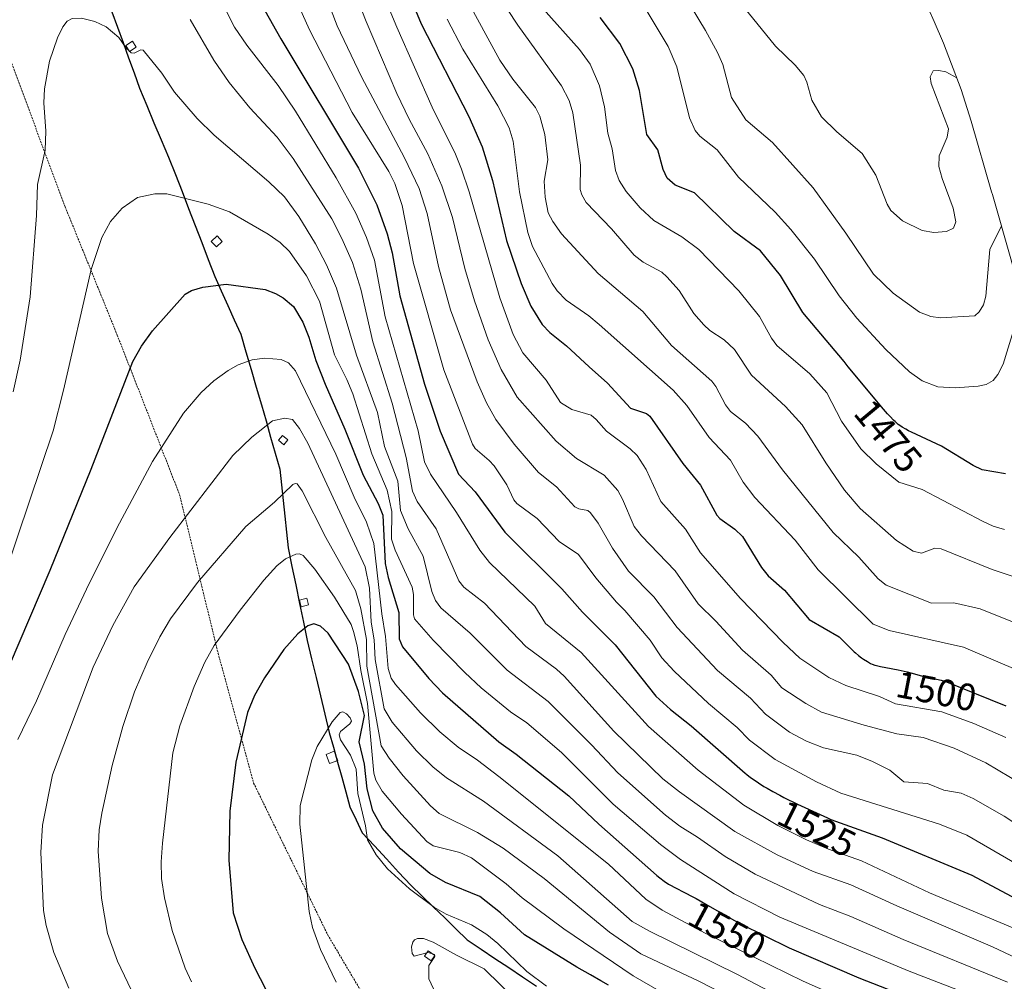
# Model space of a CAD drawing. Units: metres. Extents: x 664792 to 667220, y 4758173 to 4759647.
# Drawn here: x 665058 to 665317, y 4758727 to 4758979 of the extents above; entities that cross this region are included whole.
import ezdxf
from ezdxf.enums import TextEntityAlignment as Align

# ---------------------------------------------------------------- set-up
doc = ezdxf.new("R2010")
doc.units = ezdxf.units.M
doc.header["$MEASUREMENT"] = 0
doc.linetypes.add('TRAZOS', pattern=[0.75, 0.5, -0.25])
for name, color, linetype, lineweight in [('Alambrada', 19, 'TRAZOS', 0), ('Comunidad autónoma', 142, 'Continuous', 30), ('Curva de nivel maestra', 36, 'Continuous', 30), ('Curva de nivel normal', 36, 'Continuous', 0), ('Edificación ligera', 1, 'Continuous', 0), ('Edificación ligera Cxs', 1, 'Continuous', 0), ('Municipio', 9, 'Continuous', 13), ('Municipio CxS', 142, 'Continuous', 0), ('Nación', 19, 'Continuous', 30), ('Pastizal CxS', 92, 'Continuous', 0), ('Provincia', 19, 'Continuous', 0), ('Rótulo de curva de nivel directora', 19, 'Continuous', 0)]:
    doc.layers.add(name, color=color, linetype=linetype, lineweight=lineweight)
doc.styles.add('Arial', font='txt', dxfattribs={"height": 0.2})

# ---------------------------------------------------------------- blocks, each defined once
blk = doc.blocks.new('*U155')
at = {"layer": 'Curva de nivel normal', "color": 36, "linetype": 'Continuous', "lineweight": 0}
blk.add_polyline3d([(665150.11, 4758994.53, 1505), (665157.29, 4758977.25, 1505), (665166.62, 4758956.29, 1505), (665172.73, 4758943.92, 1505), (665174.37, 4758939.97, 1505), (665176.36, 4758933.99, 1505), (665184.41, 4758906.12, 1505), (665187.94, 4758896.49, 1505), (665190.44, 4758891.74, 1505), (665196.56, 4758884.51, 1505), (665200.38, 4758878.63, 1505), (665203.33, 4758876.78, 1505), (665208.41, 4758875.31, 1505), (665209.73, 4758874.21, 1505), (665212.45, 4758871.14, 1505), (665218.68, 4758866.47, 1505), (665220.5, 4758864.71, 1505), (665222.91, 4758861.01, 1505), (665226.75, 4758852.61, 1505), (665233.25, 4758845.34, 1505), (665237.17, 4758839.17, 1505), (665247.66, 4758827.15, 1505), (665258.9, 4758815.55, 1505), (665263.27, 4758811.46, 1505), (665270.95, 4758806.41, 1505), (665275.38, 4758804.3, 1505), (665284.25, 4758801.4, 1505), (665288.48, 4758799.45, 1505), (665300.61, 4758797.35, 1505), (665309.07, 4758794.33, 1505), (665317.43, 4758790.61, 1505)], dxfattribs=at)
blk = doc.blocks.new('*U156')
at = {"layer": 'Curva de nivel normal', "color": 36, "linetype": 'Continuous', "lineweight": 0}
blk.add_polyline3d([(665319.69, 4758898.48, 1470), (665316.78, 4758888.69, 1470), (665315.37, 4758885.99, 1470), (665314.1, 4758884.46, 1470), (665312.27, 4758883.39, 1470), (665310.18, 4758882.93, 1470), (665304.16, 4758882.48, 1470), (665299.6, 4758882.74, 1470), (665295.47, 4758884.34, 1470), (665292.09, 4758886.69, 1470), (665285.89, 4758892.56, 1470), (665278.26, 4758900.86, 1470), (665273.66, 4758906.73, 1470), (665267.1, 4758916.35, 1470), (665260.91, 4758924.12, 1470), (665256.81, 4758928.68, 1470), (665247.14, 4758937.87, 1470), (665241.56, 4758945.03, 1470), (665237.01, 4758948.68, 1470), (665235.75, 4758950.15, 1470), (665234.25, 4758953.45, 1470), (665230.96, 4758966.88, 1470), (665228.65, 4758972.2, 1470), (665220.76, 4758985.42, 1470)], dxfattribs=at)
blk = doc.blocks.new('*U158')
at = {"layer": 'Curva de nivel normal', "color": 36, "linetype": 'Continuous', "lineweight": 0}
blk.add_polyline3d([(665128.1, 4758990.49, 1520), (665134.36, 4758976.63, 1520), (665145.56, 4758954.91, 1520), (665155.26, 4758939.32, 1520), (665156.8, 4758936.22, 1520), (665158.7, 4758930.43, 1520), (665161.73, 4758915.18, 1520), (665169.65, 4758887.28, 1520), (665177.22, 4758867.69, 1520), (665177.96, 4758866.58, 1520), (665181.61, 4758863.45, 1520), (665182.88, 4758861.97, 1520), (665186.28, 4758856.99, 1520), (665188.07, 4758853.12, 1520), (665188.85, 4758852.11, 1520), (665194.25, 4758848.13, 1520), (665199.98, 4758842.13, 1520), (665205.1, 4758838.67, 1520), (665209.66, 4758832.57, 1520), (665215.09, 4758826.15, 1520), (665217.3, 4758824.02, 1520), (665223.95, 4758816.16, 1520), (665226.96, 4758811.53, 1520), (665230.26, 4758808.01, 1520), (665239.3, 4758799.54, 1520), (665246.83, 4758793.25, 1520), (665250.04, 4758789.89, 1520), (665256.81, 4758784.87, 1520), (665267.69, 4758778.93, 1520), (665274.06, 4758775.97, 1520), (665300.01, 4758767.85, 1520), (665307.19, 4758764.94, 1520), (665329.1, 4758752.23, 1520)], dxfattribs=at)
blk = doc.blocks.new('*U162')
at = {"layer": 'Curva de nivel normal', "color": 36, "linetype": 'Continuous', "lineweight": 0}
blk.add_polyline3d([(665304.53, 4758963.95, 1460), (665301.65, 4758965.56, 1460), (665299.8, 4758965.93, 1460), (665298.33, 4758965.81, 1460), (665297.56, 4758964.28, 1460), (665297.85, 4758962.52, 1460), (665302.37, 4758950.54, 1460), (665302, 4758948.36, 1460), (665299.96, 4758943.44, 1460), (665299.81, 4758940.71, 1460), (665300.68, 4758937.49, 1460), (665303.63, 4758929.73, 1460), (665304.29, 4758926.1, 1460), (665303.69, 4758924.48, 1460), (665301.88, 4758923.58, 1460), (665298.48, 4758923.34, 1460), (665295.46, 4758923.86, 1460), (665290.3, 4758926.42, 1460), (665287.22, 4758929.08, 1460), (665286.23, 4758930.82, 1460), (665283.27, 4758938.37, 1460), (665279.64, 4758944.12, 1460), (665273.01, 4758949.76, 1460), (665269.01, 4758953.76, 1460), (665266.45, 4758958.13, 1460), (665265.14, 4758962.87, 1460), (665264.32, 4758964.6, 1460), (665262.05, 4758967.27, 1460), (665256.88, 4758972.3, 1460), (665243.98, 4758988.23, 1460)], dxfattribs=at)
blk = doc.blocks.new('*U165')
at = {"layer": 'Curva de nivel normal', "color": 36, "linetype": 'Continuous', "lineweight": 0}
blk.add_polyline3d([(665229.2, 4758991.79, 1465), (665238.47, 4758976.42, 1465), (665241.65, 4758970.6, 1465), (665243.03, 4758967.44, 1465), (665245.32, 4758958.82, 1465), (665249.05, 4758952.96, 1465), (665256.09, 4758947, 1465), (665266.79, 4758935.04, 1465), (665275.37, 4758923.19, 1465), (665282.64, 4758912.41, 1465), (665287.8, 4758907.35, 1465), (665294.73, 4758902.41, 1465), (665297.74, 4758901.22, 1465), (665300.29, 4758900.95, 1465), (665309.29, 4758901.43, 1465), (665310.45, 4758902.45, 1465), (665311.62, 4758904.35, 1465), (665312.21, 4758906.62, 1465), (665313.26, 4758918.86, 1465), (665316.29, 4758925.08, 1465)], dxfattribs=at)
blk = doc.blocks.new('*U167')
at = {"layer": 'Curva de nivel normal', "color": 36, "linetype": 'Continuous', "lineweight": 0}
blk.add_polyline3d([(665140.56, 4759000.89, 1510), (665149.22, 4758978.8, 1510), (665157.33, 4758959.83, 1510), (665160.53, 4758953.14, 1510), (665165.48, 4758944, 1510), (665169.14, 4758935.58, 1510), (665171.92, 4758927.27, 1510), (665175.18, 4758913.87, 1510), (665177.72, 4758905.36, 1510), (665181.38, 4758895.15, 1510), (665184.76, 4758887.32, 1510), (665188.92, 4758880.05, 1510), (665199.21, 4758868.48, 1510), (665204.6, 4758863.91, 1510), (665211.86, 4758859.53, 1510), (665215.41, 4758855.55, 1510), (665216.68, 4758853.29, 1510), (665219.74, 4758846.06, 1510), (665221.68, 4758843.66, 1510), (665230.53, 4758834.46, 1510), (665236.54, 4758825.72, 1510), (665241.24, 4758821.16, 1510), (665248.18, 4758813.55, 1510), (665255.72, 4758807.04, 1510), (665258.56, 4758803.66, 1510), (665264.88, 4758799.54, 1510), (665268.96, 4758797.29, 1510), (665280.18, 4758793.84, 1510), (665288.81, 4758791.62, 1510), (665295.75, 4758790.61, 1510), (665303.84, 4758787.84, 1510), (665312.17, 4758783.92, 1510), (665321.93, 4758778.2, 1510)], dxfattribs=at)
blk = doc.blocks.new('*U170')
at = {"layer": 'Curva de nivel normal', "color": 36, "linetype": 'Continuous', "lineweight": 0}
blk.add_polyline3d([(665124.34, 4759022.76, 1515), (665141.62, 4758977.64, 1515), (665148.01, 4758964.21, 1515), (665159.37, 4758942.98, 1515), (665163.19, 4758934.87, 1515), (665165.31, 4758928.31, 1515), (665168.29, 4758914.43, 1515), (665171.41, 4758903.04, 1515), (665178.47, 4758884.05, 1515), (665180.88, 4758878.61, 1515), (665183.32, 4758874.21, 1515), (665188.2, 4758867.68, 1515), (665194.56, 4758860.27, 1515), (665199.31, 4758856.53, 1515), (665204.11, 4758851.24, 1515), (665205.19, 4758850.69, 1515), (665207.52, 4758850.28, 1515), (665208.27, 4758849.68, 1515), (665210.27, 4758846.95, 1515), (665214.02, 4758840.37, 1515), (665218.24, 4758834.36, 1515), (665224.91, 4758827.56, 1515), (665231.01, 4758819.57, 1515), (665241.63, 4758808.21, 1515), (665250.29, 4758800.93, 1515), (665254.26, 4758796.76, 1515), (665260.53, 4758792.03, 1515), (665265.07, 4758789.64, 1515), (665269.51, 4758787.91, 1515), (665278.25, 4758785.96, 1515), (665282.35, 4758784.28, 1515), (665286.94, 4758782.05, 1515), (665290.61, 4758778.97, 1515), (665296.87, 4758778.56, 1515), (665301.11, 4758776.77, 1515), (665305.75, 4758776, 1515), (665308.89, 4758774.61, 1515), (665317.04, 4758769.99, 1515), (665329.01, 4758762.07, 1515)], dxfattribs=at)
blk = doc.blocks.new('*U174')
at = {"layer": 'Curva de nivel maestra', "color": 36, "linetype": 'Continuous', "lineweight": 30}
blk.add_polyline3d([(665159.66, 4758987.98, 1500), (665163.69, 4758978.17, 1500), (665176.23, 4758953.83, 1500), (665179.72, 4758945.84, 1500), (665182.52, 4758937.04, 1500), (665186.13, 4758921.2, 1500), (665190.04, 4758909.96, 1500), (665192.6, 4758903.99, 1500), (665195.55, 4758899.16, 1500), (665197.58, 4758897.02, 1500), (665201.91, 4758893.58, 1500), (665207.86, 4758888.01, 1500), (665212.74, 4758883.78, 1500), (665218.72, 4758877.19, 1500), (665222.94, 4758875.76, 1500), (665223.87, 4758875.08, 1500), (665232.52, 4758862.66, 1500), (665237.16, 4758856.97, 1500), (665241.48, 4758849.05, 1500), (665242.28, 4758848.15, 1500), (665246.21, 4758845.4, 1500), (665248.24, 4758843.42, 1500), (665253.24, 4758835.28, 1500), (665254.97, 4758833.08, 1500), (665259.27, 4758829.31, 1500), (665265.77, 4758821.59, 1500), (665273.6, 4758817.06, 1500), (665277.01, 4758813.68, 1500), (665277.25, 4758813.44, 1500), (665277.58, 4758813.14, 1500), (665277.93, 4758812.83, 1500), (665278.7, 4758812.2, 1500), (665279.51, 4758811.6, 1500), (665280.05, 4758811.22, 1500), (665281.04, 4758810.56, 1500), (665281.61, 4758810.22, 1500), (665281.89, 4758810.08, 1500), (665282.32, 4758809.88, 1500), (665283.04, 4758809.63, 1500), (665283.47, 4758809.51, 1500), (665284.52, 4758809.26, 1500), (665285.88, 4758808.99, 1500), (665289.13, 4758808.36, 1500), (665291.49, 4758807.86, 1500), (665292.82, 4758807.53, 1500), (665294.95, 4758806.92, 1500), (665295.87, 4758806.67, 1500), (665296.32, 4758806.56, 1500), (665297.23, 4758806.38, 1500), (665298.52, 4758806.14, 1500), (665299.24, 4758805.99, 1500), (665300.43, 4758805.69, 1500), (665301.1, 4758805.49, 1500), (665301.4, 4758805.39, 1500), (665317.41, 4758798.93, 1500)], dxfattribs=at)
blk = doc.blocks.new('*U179')
at = {"layer": 'Curva de nivel maestra', "color": 36, "linetype": 'Continuous', "lineweight": 30}
blk.add_polyline3d([(665317.36, 4758859.89, 1475), (665311.19, 4758861, 1475), (665308.86, 4758862.12, 1475), (665300.52, 4758867.2, 1475), (665292.62, 4758870.84, 1475), (665291.89, 4758871.2, 1475), (665291.14, 4758871.61, 1475), (665290.23, 4758872.16, 1475), (665289.8, 4758872.45, 1475), (665289.18, 4758872.91, 1475), (665288.35, 4758873.62, 1475), (665287.92, 4758874.02, 1475), (665287, 4758874.96, 1475), (665286.32, 4758875.7, 1475), (665284.74, 4758877.51, 1475), (665281.32, 4758881.62, 1475), (665276.03, 4758888.07, 1475), (665274.94, 4758889.39, 1475), (665264.11, 4758902.28, 1475), (665258.2, 4758912.02, 1475), (665252.95, 4758918.52, 1475), (665246.01, 4758923.6, 1475), (665235.6, 4758933.77, 1475), (665230.52, 4758935.74, 1475), (665228.44, 4758937.58, 1475), (665227.35, 4758939.85, 1475), (665225.99, 4758945.02, 1475), (665223.07, 4758949.06, 1475), (665221.15, 4758960.66, 1475), (665219.36, 4758966.34, 1475), (665215.92, 4758973.01, 1475), (665210.76, 4758979.87, 1475)], dxfattribs=at)

msp = doc.modelspace()

# ---------------------------------------------------------------- linework, layer by layer
at = {"layer": 'Alambrada', "color": 19, "linetype": 'TRAZOS', "lineweight": 0}
msp.add_polyline3d([(665051.4201, 4758978.9901, 1537.5105), (665054.5001, 4758971.9501, 1537.7474), (665070.1001, 4758930.1101, 1542.1698), (665083.8101, 4758896.3801, 1548.0466), (665100.2101, 4758854.4101, 1558.2506), (665110.3201, 4758812.7901, 1570.4738), (665119.6701, 4758778.6601, 1576.4734), (665139.1401, 4758738.7801, 1580.6773), (665151.2301, 4758718.3301, 1581.003), (665170.9601, 4758699.8801, 1582.4184), (665193.0701, 4758679.6001, 1582.3684), (665209.3201, 4758672.5201, 1582.6266), (665247.0001, 4758656.9001, 1579.9274), (665302.3401, 4758652.0701, 1575.095), (665345.9901, 4758634.6701, 1569.245), (665388.1201, 4758622.5101, 1564.8493), (665419.7601, 4758613.4001, 1561.9807), (665447.4501, 4758605.7401, 1559.8182), (665492.4601, 4758589.9401, 1557.1487)], dxfattribs=at)
at = {"layer": 'Comunidad autónoma', "color": 142, "linetype": 'Continuous', "lineweight": 30}
msp.add_polyline3d([(665082.4233, 4758981.29, 1539.2216), (665083.8767, 4758977.28, 1539.5265), (665085.33, 4758973.27, 1539.7172), (665086.7833, 4758969.26, 1540.1184), (665088.2367, 4758965.25, 1540.6768), (665089.69, 4758961.24, 1541.1998), (665091.58, 4758956.712, 1541.6937), (665093.47, 4758952.184, 1542.1105), (665095.36, 4758947.656, 1542.5448), (665097.25, 4758943.128, 1542.9922), (665099.14, 4758938.6, 1543.5706), (665100.8583, 4758934.1317, 1544.4871), (665102.5767, 4758929.6633, 1545.3579), (665104.295, 4758925.195, 1546.2285), (665106.0133, 4758920.7267, 1547.0171), (665107.7317, 4758916.2583, 1547.919), (665109.45, 4758911.79, 1549.102), (665111.1625, 4758907.99, 1550.2947), (665112.875, 4758904.19, 1551.2133), (665114.5875, 4758900.39, 1552.186), (665116.3, 4758896.59, 1553.0363), (665117.6525, 4758891.9525, 1554.0842), (665119.005, 4758887.315, 1555.4476), (665120.3575, 4758882.6775, 1556.6528), (665121.71, 4758878.04, 1558.0352), (665122.925, 4758873.815, 1559.3127), (665124.14, 4758869.59, 1560.7398), (665125.355, 4758865.365, 1562.0398), (665126.57, 4758861.14, 1563.4152), (665127, 4758857.008, 1564.4147), (665127.43, 4758852.876, 1565.1161), (665127.86, 4758848.744, 1566.2446), (665128.29, 4758844.612, 1567.6781), (665128.72, 4758840.48, 1569.0222), (665129.73, 4758835.6, 1570.6884), (665130.74, 4758830.72, 1572.0628), (665131.75, 4758825.84, 1573.1601), (665132.76, 4758820.96, 1574.2589), (665133.77, 4758816.08, 1575.5002), (665134.93, 4758811.254, 1576.7397), (665136.09, 4758806.428, 1577.7371), (665137.25, 4758801.602, 1578.6095), (665138.41, 4758796.776, 1579.4481), (665139.57, 4758791.95, 1579.9854), (665140.656, 4758788.038, 1580.334), (665141.742, 4758784.126, 1580.8528), (665142.828, 4758780.214, 1580.863), (665143.914, 4758776.302, 1580.8816), (665145, 4758772.39, 1581.0962), (665146.61, 4758769, 1581.8353), (665148.22, 4758765.61, 1580.2948), (665151.415, 4758762.1625, 1578.1475), (665154.61, 4758758.715, 1577.8436), (665157.805, 4758755.2675, 1578.1564), (665161, 4758751.82, 1578.8748), (665163.968, 4758748.946, 1579.1376), (665166.936, 4758746.072, 1579.432), (665169.904, 4758743.198, 1580.158), (665172.872, 4758740.324, 1581.2283), (665175.84, 4758737.45, 1582.1003), (665179.4767, 4758735.0183, 1582.1824), (665183.1133, 4758732.5867, 1581.8801), (665186.75, 4758730.155, 1581.2642), (665190.3867, 4758727.7233, 1580.7345), (665194.0233, 4758725.2917, 1580.4567)], dxfattribs=at)
at = {"layer": 'Curva de nivel maestra', "color": 36, "linetype": 'Continuous', "lineweight": 30}
for points in [[(665122.66, 4758981.67, 1525), (665126.83, 4758974.21, 1525), (665147.26, 4758940.28, 1525), (665152.06, 4758930.64, 1525), (665154.82, 4758923.02, 1525), (665156.09, 4758918, 1525), (665158.14, 4758906.66, 1525), (665164.6, 4758883.51, 1525), (665168.74, 4758871.1, 1525), (665173.57, 4758859.81, 1525), (665177.93, 4758855.21, 1525), (665185.75, 4758844.59, 1525), (665200.74, 4758829.68, 1525), (665206.16, 4758823.54, 1525), (665214.76, 4758814.95, 1525), (665225.44, 4758801.52, 1525), (665229.26, 4758797.95, 1525), (665234.75, 4758793.67, 1525), (665248.95, 4758781.26, 1525), (665249.38, 4758780.9, 1525), (665250.35, 4758780.14, 1525), (665251.01, 4758779.65, 1525), (665252.38, 4758778.71, 1525), (665253.84, 4758777.77, 1525), (665254.68, 4758777.27, 1525), (665256.16, 4758776.44, 1525), (665258.02, 4758775.46, 1525), (665259.12, 4758774.89, 1525), (665262.65, 4758773.14, 1525), (665264.62, 4758772.19, 1525), (665267.65, 4758770.78, 1525), (665270.58, 4758769.47, 1525), (665271.43, 4758769.11, 1525), (665284.97, 4758764.29, 1525), (665308.47, 4758754.45, 1525), (665324.11, 4758746.1, 1525)], [(665055.52, 4758809.56, 1550), (665066.16, 4758834.56, 1550), (665076.94, 4758861.16, 1550), (665087.87, 4758889.39, 1550), (665090.22, 4758893.44, 1550), (665093.08, 4758897.5, 1550), (665101.69, 4758907.15, 1550), (665103.31, 4758908.07, 1550), (665106.32, 4758908.93, 1550), (665112.49, 4758909.79, 1550), (665122.73, 4758908.32, 1550), (665125.4, 4758907.34, 1550), (665127.42, 4758906.19, 1550), (665130.11, 4758903.86, 1550), (665132.63, 4758899.77, 1550), (665134.2, 4758895.79, 1550), (665136.03, 4758889.68, 1550), (665138.52, 4758883.47, 1550), (665143.69, 4758871.67, 1550), (665148.43, 4758859.59, 1550), (665152.44, 4758852.11, 1550), (665153.62, 4758849.01, 1550), (665154.25, 4758836.38, 1550), (665155.02, 4758832.65, 1550), (665157.83, 4758823.5, 1550), (665157.92, 4758816.56, 1550), (665158.77, 4758814.46, 1550), (665165.76, 4758806.14, 1550), (665169.37, 4758802.36, 1550), (665184.1, 4758789.44, 1550), (665188.74, 4758786.24, 1550), (665202.53, 4758775.32, 1550), (665210.46, 4758767.86, 1550), (665225.57, 4758754.44, 1550), (665225.69, 4758754.34, 1550), (665226.46, 4758753.73, 1550), (665227.62, 4758752.88, 1550), (665228.76, 4758752.12, 1550), (665229.32, 4758751.78, 1550), (665230.46, 4758751.16, 1550), (665233.16, 4758749.81, 1550), (665234.97, 4758748.87, 1550), (665236.05, 4758748.29, 1550), (665238.58, 4758746.86, 1550), (665244.56, 4758743.42, 1550), (665247.68, 4758741.65, 1550), (665260.48, 4758735.31, 1550), (665278.82, 4758727.43, 1550), (665310.9, 4758714.9, 1550)], [(665212.98, 4758725.53, 1575), (665210.99, 4758726.7, 1575), (665208.22, 4758728.25, 1575), (665204.65, 4758730.24, 1575), (665190.89, 4758738.78, 1575), (665184.57, 4758744.56, 1575), (665179.12, 4758748.83, 1575), (665170.09, 4758752.54, 1575), (665165.96, 4758754.91, 1575), (665158.28, 4758761.39, 1575), (665153.57, 4758766.83, 1575), (665150.98, 4758771.37, 1575), (665149.5, 4758777.1, 1575), (665148.82, 4758783.59, 1575), (665147.4, 4758789.44, 1575), (665148.79, 4758796.36, 1575), (665147.26, 4758802.69, 1575), (665144.65, 4758809.85, 1575), (665139.24, 4758818.08, 1575), (665137.26, 4758819.89, 1575), (665135.53, 4758820.47, 1575), (665133.95, 4758819.96, 1575), (665131.27, 4758817.88, 1575), (665127.59, 4758813.72, 1575), (665122.54, 4758806.34, 1575), (665119.87, 4758801.69, 1575), (665118.02, 4758797.2, 1575), (665115, 4758784.1, 1575), (665113.4, 4758771.27, 1575), (665113.19, 4758758.36, 1575), (665114.28, 4758744.52, 1575), (665116.53, 4758737.54, 1575), (665119.95, 4758729.96, 1575), (665124.32, 4758721.72, 1575)]]:
    msp.add_polyline3d(points, dxfattribs=at)
at = {"layer": 'Curva de nivel normal', "color": 36, "linetype": 'Continuous', "lineweight": 0}
for points in [[(665102.59, 4759001.08, 1530), (665114.65, 4758977.33, 1530), (665117.86, 4758972.58, 1530), (665126.11, 4758961.93, 1530), (665130.67, 4758955.26, 1530), (665141.38, 4758937.68, 1530), (665146.54, 4758928.39, 1530), (665149.37, 4758922.05, 1530), (665151.41, 4758916.09, 1530), (665154.27, 4758901.14, 1530), (665162.92, 4758871.17, 1530), (665164.56, 4758863.1, 1530), (665166.17, 4758859.84, 1530), (665172.99, 4758849.73, 1530), (665179.15, 4758839.82, 1530), (665181.7, 4758836.62, 1530), (665193.58, 4758825.16, 1530), (665196.37, 4758820.57, 1530), (665205.81, 4758812.99, 1530), (665223.52, 4758793.5, 1530), (665236.52, 4758782.06, 1530), (665248.58, 4758772.82, 1530), (665257.51, 4758767.52, 1530), (665265.01, 4758763.72, 1530), (665270.79, 4758761.25, 1530), (665279.5, 4758758.19, 1530), (665297.4, 4758749.76, 1530), (665320.33, 4758740.18, 1530)], [(665180.84, 4758990.55, 1485), (665189.12, 4758977.83, 1485), (665200.62, 4758961.9, 1485), (665202.66, 4758958.06, 1485), (665203.63, 4758954.74, 1485), (665205.64, 4758940.99, 1485), (665205.57, 4758934.66, 1485), (665205.97, 4758933.22, 1485), (665207.13, 4758931.23, 1485), (665213.79, 4758924.27, 1485), (665219.74, 4758917.34, 1485), (665222.06, 4758915.53, 1485), (665226.97, 4758912.91, 1485), (665228.3, 4758911.71, 1485), (665231.54, 4758908.06, 1485), (665235.4, 4758902.05, 1485), (665238.04, 4758899.07, 1485), (665239.59, 4758897.62, 1485), (665243.35, 4758895.1, 1485), (665246.14, 4758892.62, 1485), (665250.59, 4758885.8, 1485), (665259.48, 4758877.63, 1485), (665263.9, 4758872.82, 1485), (665270.08, 4758862.79, 1485), (665275, 4758855.66, 1485), (665279.14, 4758850.81, 1485), (665288.74, 4758842.37, 1485), (665293.09, 4758839.57, 1485), (665295.3, 4758839.05, 1485), (665298.77, 4758840.34, 1485), (665300.44, 4758840.23, 1485), (665313.85, 4758834.78, 1485), (665338.15, 4758826.59, 1485)], [(665175.36, 4758985.23, 1490), (665184.38, 4758968.65, 1490), (665187.86, 4758963.64, 1490), (665193.81, 4758956.18, 1490), (665194.95, 4758953.89, 1490), (665196.2, 4758949.07, 1490), (665197.06, 4758942.46, 1490), (665196.08, 4758936.8, 1490), (665196.3, 4758932.62, 1490), (665197.12, 4758928.54, 1490), (665198.3, 4758926.18, 1490), (665200.62, 4758922.99, 1490), (665210.23, 4758912.58, 1490), (665222, 4758902.53, 1490), (665229.57, 4758893.62, 1490), (665240.13, 4758884.22, 1490), (665241.17, 4758882.9, 1490), (665243.74, 4758878.02, 1490), (665245.05, 4758876.32, 1490), (665248.96, 4758873.24, 1490), (665252.22, 4758869.78, 1490), (665258.76, 4758860.99, 1490), (665272.06, 4758844.53, 1490), (665278.76, 4758837.97, 1490), (665283.86, 4758832.36, 1490), (665286.01, 4758830.67, 1490), (665297.88, 4758825.92, 1490), (665303.78, 4758826.04, 1490), (665310.7, 4758824.42, 1490), (665338.04, 4758813.5, 1490)], [(665195.83, 4758982.09, 1480), (665205.32, 4758971.42, 1480), (665208.14, 4758967.55, 1480), (665210.63, 4758961.88, 1480), (665211.93, 4758956.37, 1480), (665212.8, 4758949.47, 1480), (665213.9, 4758945.35, 1480), (665214.81, 4758939.6, 1480), (665215.78, 4758936.99, 1480), (665217.62, 4758934.1, 1480), (665221.33, 4758929.8, 1480), (665224.9, 4758926.45, 1480), (665232.3, 4758922.17, 1480), (665236.77, 4758918.85, 1480), (665247.25, 4758907.96, 1480), (665252.65, 4758901.3, 1480), (665255.86, 4758895.52, 1480), (665257.2, 4758893.67, 1480), (665265.95, 4758886.2, 1480), (665270.4, 4758881.16, 1480), (665274.24, 4758873.71, 1480), (665279.31, 4758866.52, 1480), (665283.39, 4758862.53, 1480), (665289.28, 4758857.69, 1480), (665295.45, 4758855.79, 1480), (665311.5, 4758847.35, 1480), (665314.1, 4758846.17, 1480), (665317.08, 4758845.29, 1480)], [(665056.43, 4758881.49, 1540), (665058.29, 4758889.82, 1540), (665060.88, 4758906.46, 1540), (665062.59, 4758927.77, 1540), (665062.84, 4758935.98, 1540), (665064.86, 4758944.96, 1540), (665065.01, 4758949.95, 1540), (665064.51, 4758957.45, 1540), (665064.7, 4758961.12, 1540), (665066, 4758968.35, 1540), (665068.09, 4758974.47, 1540), (665069.53, 4758977.41, 1540), (665070.65, 4758978.85, 1540), (665072, 4758979.55, 1540), (665074.43, 4758979.68, 1540), (665077.96, 4758978.75, 1540), (665080.86, 4758977.4, 1540), (665084.19, 4758974.55, 1540), (665086.16, 4758971.77, 1540), (665086.9235, 4758971.0631, 1540)], [(665102.96, 4758979.28, 1535), (665109.2, 4758968.58, 1535), (665113.24, 4758962.75, 1535), (665118.68, 4758956.12, 1535), (665125.84, 4758948.42, 1535), (665130.08, 4758942.8, 1535), (665140.2, 4758926.92, 1535), (665142.9, 4758921.78, 1535), (665145.63, 4758915.45, 1535), (665147.87, 4758908.44, 1535), (665151.02, 4758894.62, 1535), (665156.14, 4758878.44, 1535), (665159.78, 4758864.17, 1535), (665161.44, 4758855.35, 1535), (665162.69, 4758852.66, 1535), (665167.69, 4758845.44, 1535), (665173.65, 4758831.79, 1535), (665174.97, 4758830.13, 1535), (665180.38, 4758825.89, 1535), (665191.21, 4758814.56, 1535), (665199.29, 4758808.59, 1535), (665201.31, 4758806.78, 1535), (665214.36, 4758792.32, 1535), (665227.3, 4758779.78, 1535), (665231.64, 4758776.31, 1535), (665246.19, 4758765.94, 1535), (665257.36, 4758759.81, 1535), (665266.78, 4758755.4, 1535), (665276.72, 4758751.9, 1535), (665288.77, 4758746.36, 1535), (665313.91, 4758735.62, 1535), (665332.71, 4758726.75, 1535)], [(665170.59, 4758979.4, 1495), (665174.68, 4758971.47, 1495), (665183.87, 4758956.65, 1495), (665186.9, 4758950.8, 1495), (665187.94, 4758947.36, 1495), (665189.59, 4758934.04, 1495), (665191.76, 4758923.31, 1495), (665192.98, 4758919.69, 1495), (665198.17, 4758909.91, 1495), (665199.48, 4758907.96, 1495), (665201.81, 4758905.56, 1495), (665207.85, 4758901.39, 1495), (665210.5, 4758899.19, 1495), (665229.95, 4758881.91, 1495), (665233.56, 4758877.88, 1495), (665239.43, 4758869.46, 1495), (665245.04, 4758863.49, 1495), (665248.36, 4758857.69, 1495), (665251.44, 4758853.68, 1495), (665262.09, 4758842.47, 1495), (665268.09, 4758834.67, 1495), (665282.59, 4758820.42, 1495), (665286.77, 4758818.7, 1495), (665306.29, 4758814.35, 1495), (665321.28, 4758807.93, 1495)], [(665086.9235, 4758971.0631, 1540), (665087.0335, 4758970.9612, 1540)], [(665087.0335, 4758970.9612, 1540), (665087.51, 4758970.52, 1540), (665088.23, 4758970.49, 1540), (665089.99, 4758971.36, 1540), (665090.66, 4758971.28, 1540), (665095.55, 4758965.19, 1540), (665098.84, 4758960.19, 1540), (665104.79, 4758953.3, 1540), (665109.32, 4758948.92, 1540), (665123.7, 4758936.66, 1540), (665127.76, 4758932.71, 1540), (665131.56, 4758927.5, 1540), (665135.93, 4758920.38, 1540), (665138.8, 4758914.86, 1540), (665141.42, 4758908.71, 1540), (665146.74, 4758891.13, 1540), (665152.21, 4758876.05, 1540), (665154.11, 4758867.11, 1540), (665157.61, 4758857.98, 1540), (665158.33, 4758850.31, 1540), (665160.31, 4758845.43, 1540), (665164.29, 4758838.28, 1540), (665166.5, 4758828.99, 1540), (665167.52, 4758826.65, 1540), (665168.9, 4758824.69, 1540), (665176.64, 4758818.02, 1540), (665186.31, 4758808.28, 1540), (665197.11, 4758800.08, 1540), (665208.52, 4758788.72, 1540), (665215.41, 4758781.35, 1540), (665227.93, 4758770.2, 1540), (665231.71, 4758767.3, 1540), (665236.4, 4758764.46, 1540), (665243.65, 4758759.36, 1540), (665251.55, 4758754.69, 1540), (665268.44, 4758746.74, 1540), (665276.68, 4758743.62, 1540), (665290.42, 4758737.58, 1540), (665317.93, 4758726.34, 1540)], [(665054.4, 4758834, 1545), (665066.98, 4758871.22, 1545), (665069.7, 4758881.89, 1545), (665076.97, 4758913.63, 1545), (665079.79, 4758922.03, 1545), (665082.02, 4758926.21, 1545), (665085.13, 4758929.74, 1545), (665089.11, 4758932.5, 1545), (665093.73, 4758933.48, 1545), (665096.85, 4758933.51, 1545), (665107.73, 4758930.8, 1545), (665113.3, 4758928.77, 1545), (665123.47, 4758922.86, 1545), (665126.61, 4758920.66, 1545), (665129.14, 4758918.34, 1545), (665133.55, 4758911.91, 1545), (665137, 4758905.3, 1545), (665140.93, 4758891.22, 1545), (665144.22, 4758884.73, 1545), (665145.77, 4758880.93, 1545), (665150.74, 4758865.21, 1545), (665154.77, 4758855.65, 1545), (665156, 4758850.04, 1545), (665155.94, 4758842.77, 1545), (665156.92, 4758839.84, 1545), (665161.37, 4758830.09, 1545), (665161.71, 4758828.24, 1545), (665161.7, 4758822.85, 1545), (665162.01, 4758821.83, 1545), (665166.86, 4758816.16, 1545), (665175.2, 4758807.7, 1545), (665179.48, 4758803.71, 1545), (665187.22, 4758797.35, 1545), (665191.49, 4758794.51, 1545), (665200.61, 4758786.65, 1545), (665214.23, 4758773.11, 1545), (665226.61, 4758762.52, 1545), (665231.9, 4758758.6, 1545), (665246, 4758749.57, 1545), (665258.02, 4758743.39, 1545), (665292.05, 4758729.23, 1545), (665318.57, 4758718.96, 1545)], [(665057.7, 4758790.12, 1555), (665062.56, 4758800.26, 1555), (665070.16, 4758817.66, 1555), (665076.43, 4758831.07, 1555), (665084.41, 4758846.98, 1555), (665093.08, 4758863.17, 1555), (665101.21, 4758875.89, 1555), (665105.84, 4758881.29, 1555), (665109.25, 4758884.38, 1555), (665112.95, 4758887.08, 1555), (665115.64, 4758888.53, 1555), (665119.25, 4758889.85, 1555), (665122.49, 4758890.3, 1555), (665126.94, 4758889.98, 1555), (665128.86, 4758889.06, 1555), (665130.67, 4758886.94, 1555), (665141.31, 4758865.04, 1555), (665146.08, 4758853.82, 1555), (665149.36, 4758847.25, 1555), (665151.31, 4758841.63, 1555), (665153.38, 4758823.13, 1555), (665154.34, 4758817.19, 1555), (665155.05, 4758808.72, 1555), (665155.83, 4758806.2, 1555), (665156.96, 4758804.55, 1555), (665163.54, 4758797.12, 1555), (665168.65, 4758792.12, 1555), (665173.45, 4758788.07, 1555), (665178.55, 4758784.69, 1555), (665184.16, 4758780.34, 1555), (665212.97, 4758757.34, 1555), (665222.78, 4758748.13, 1555), (665227.12, 4758745.22, 1555), (665238.37, 4758739.24, 1555), (665264.14, 4758726.56, 1555), (665279.26, 4758719.89, 1555)], [(665261.69, 4758720.53, 1560), (665246.93, 4758728.34, 1560), (665223.74, 4758739.71, 1560), (665219.19, 4758742.29, 1560), (665199.63, 4758759.49, 1560), (665180.09, 4758773.86, 1560), (665170.39, 4758780.05, 1560), (665166.75, 4758782.89, 1560), (665162.47, 4758787.16, 1560), (665156.08, 4758794.63, 1560), (665153.96, 4758798.15, 1560), (665151.65, 4758811.14, 1560), (665151.32, 4758816.28, 1560), (665150.58, 4758820.97, 1560), (665150.14, 4758829.84, 1560), (665148.98, 4758835.49, 1560), (665133.93, 4758867.98, 1560), (665131.75, 4758871.83, 1560), (665129.89, 4758874.2, 1560), (665127.85, 4758874.55, 1560), (665124.65, 4758873.87, 1560), (665119.23, 4758869.55, 1560), (665114.21, 4758864.7, 1560), (665097.62, 4758843.2, 1560), (665088.22, 4758830.22, 1560), (665082.68, 4758820.03, 1560), (665077.52, 4758809.09, 1560), (665066.8, 4758780.8, 1560), (665064.2, 4758767.62, 1560), (665063.72, 4758760.43, 1560), (665064.39, 4758745.18, 1560), (665065.11, 4758741.2, 1560), (665067.11, 4758734.15, 1560), (665071.04, 4758724.75, 1560)], [(665249.85, 4758719.84, 1565), (665236.71, 4758726.56, 1565), (665221.51, 4758733.8, 1565), (665213.22, 4758739.45, 1565), (665196.03, 4758753.58, 1565), (665185.31, 4758761.51, 1565), (665178.53, 4758765.68, 1565), (665168.48, 4758770.65, 1565), (665166.16, 4758772.69, 1565), (665159.01, 4758780.52, 1565), (665155.33, 4758785.17, 1565), (665153.23, 4758788.41, 1565), (665149.41, 4758809.39, 1565), (665149.36, 4758816.39, 1565), (665147.88, 4758824.41, 1565), (665146.43, 4758829.23, 1565), (665138.69, 4758843.17, 1565), (665132.44, 4758855.47, 1565), (665131.09, 4758857.24, 1565), (665130.56, 4758857.38, 1565), (665129.97, 4758857.1, 1565), (665125.2, 4758852.49, 1565), (665117.59, 4758846.03, 1565), (665104.91, 4758831.34, 1565), (665097.83, 4758821.78, 1565), (665095.01, 4758817.05, 1565), (665091.66, 4758810.37, 1565), (665088.38, 4758802.63, 1565), (665085.28, 4758793.51, 1565), (665082.51, 4758783.26, 1565), (665079.74, 4758770.73, 1565), (665079.06, 4758766.37, 1565), (665078.75, 4758760.72, 1565), (665079.67, 4758748.37, 1565), (665081.28, 4758739.11, 1565), (665083.87, 4758731.83, 1565), (665090.16, 4758718.58, 1565)], [(665226.89, 4758723.66, 1570), (665219.47, 4758727.99, 1570), (665201.26, 4758740.37, 1570), (665190.31, 4758748.48, 1570), (665186.11, 4758752.13, 1570), (665176.96, 4758759, 1570), (665173.91, 4758760.38, 1570), (665166.85, 4758762.11, 1570), (665165.18, 4758763.28, 1570), (665158.57, 4758770.5, 1570), (665153.5, 4758776.55, 1570), (665151.81, 4758779.38, 1570), (665151.24, 4758781.24, 1570), (665149.64, 4758799.58, 1570), (665147.86, 4758808.24, 1570), (665146.91, 4758814.69, 1570), (665145.9, 4758818.44, 1570), (665145.29, 4758820.28, 1570), (665140.92, 4758827.52, 1570), (665135.79, 4758834.83, 1570), (665132.66, 4758838.45, 1570), (665131.73, 4758838.85, 1570), (665130.8, 4758838.82, 1570), (665128.02, 4758837.58, 1570), (665125.81, 4758835.73, 1570), (665122.38, 4758831.95, 1570), (665116.09, 4758824.11, 1570), (665109.27, 4758814.81, 1570), (665106.82, 4758810.38, 1570), (665104, 4758804.04, 1570), (665100.26, 4758793.73, 1570), (665098.43, 4758786.59, 1570), (665095.67, 4758762.86, 1570), (665095.34, 4758757.98, 1570), (665095.43, 4758753.53, 1570), (665096.23, 4758748.46, 1570), (665098.27, 4758739.89, 1570), (665101.67, 4758730.01, 1570), (665103.3, 4758726.42, 1570)], [(665196.69, 4758725.28, 1580), (665191.5, 4758729.16, 1580), (665183.86, 4758736.48, 1580), (665180.95, 4758738.87, 1580), (665176.92, 4758741.4, 1580), (665170.31, 4758744.18, 1580), (665167.19, 4758745.96, 1580), (665160.66, 4758750.87, 1580), (665154.84, 4758756.13, 1580), (665151.86, 4758759.75, 1580), (665149.61, 4758763.75, 1580), (665149.1, 4758767.38, 1580), (665147.04, 4758775.91, 1580), (665146.67, 4758782.33, 1580), (665145.18, 4758786.02, 1580), (665142.49, 4758789.97, 1580), (665142.15, 4758791.32, 1580), (665142.5, 4758792.18, 1580), (665145, 4758794.18, 1580), (665145.42, 4758794.93, 1580), (665145.06, 4758795.82, 1580), (665144.07, 4758796.81, 1580), (665143.12, 4758797.33, 1580), (665142.43, 4758797.17, 1580), (665140.31, 4758794.75, 1580), (665136.36, 4758788.27, 1580), (665134.97, 4758784.75, 1580), (665131.91, 4758772.78, 1580), (665131.81, 4758767.85, 1580), (665134.24, 4758744.87, 1580), (665135.13, 4758740.67, 1580), (665137.27, 4758734.91, 1580), (665141.38, 4758726.3, 1580)], [(665189, 4758721.33, 1585), (665180.29, 4758729.87, 1585), (665173.03, 4758733.4, 1585), (665166.87, 4758736.84, 1585), (665164.32, 4758737.79, 1585), (665162.77, 4758737.8, 1585), (665161.99, 4758737.46, 1585), (665161.5, 4758736.82, 1585), (665161.22, 4758735.61, 1585), (665161.35, 4758733.84, 1585), (665161.91, 4758733.16, 1585), (665165.1757, 4758734.029, 1585)], [(665165.1757, 4758734.029, 1585), (665165.48, 4758734.11, 1585), (665166.6881, 4758733.7462, 1585)], [(665167.2679, 4758733.2169, 1585), (665167.28, 4758733.06, 1585), (665165.77, 4758730.72, 1585), (665165.7, 4758727.21, 1585), (665166.93, 4758724.6, 1585)], [(665166.6881, 4758733.7462, 1585), (665167.24, 4758733.58, 1585), (665167.257, 4758733.3596, 1585)], [(665167.257, 4758733.3596, 1585), (665167.2679, 4758733.2169, 1585)]]:
    msp.add_polyline3d(points, dxfattribs=at)
at = {"layer": 'Edificación ligera', "color": 1, "linetype": 'Continuous', "lineweight": 0}
for points in [[(665088.7601, 4758972.0501, 1539.6482), (665087.0001, 4758970.9401, 1539.8677), (665086.0301, 4758972.5001, 1539.7293), (665087.8001, 4758973.5901, 1539.4716), (665088.7601, 4758972.0501, 1539.6482)], [(665111.4201, 4758920.9701, 1546.919), (665109.8701, 4758919.5401, 1547.1807), (665108.5201, 4758920.9901, 1546.9285), (665110.0601, 4758922.4301, 1546.666), (665111.4201, 4758920.9701, 1546.919)], [(665128.6701, 4758868.8301, 1561.149), (665127.6001, 4758867.5601, 1561.6361), (665126.2101, 4758868.7401, 1561.3567), (665127.2801, 4758870.0101, 1560.9409), (665128.6701, 4758868.8301, 1561.149)], [(665134.1201, 4758825.4801, 1573.14), (665132.2001, 4758824.9401, 1573.3468), (665131.6901, 4758826.7301, 1572.9733), (665133.6201, 4758827.2801, 1572.6238), (665134.1201, 4758825.4801, 1573.14)], [(665141.8001, 4758784.6001, 1580.7321), (665139.6001, 4758783.7901, 1580.7803), (665138.7001, 4758786.1901, 1580.3333), (665140.8901, 4758787.0101, 1580.5097), (665141.8001, 4758784.6001, 1580.7321)], [(665167.3301, 4758733.3101, 1584.5671), (665166.3901, 4758731.9001, 1584.678), (665164.5701, 4758733.1301, 1584.6493), (665165.5201, 4758734.5401, 1584.4983), (665167.3301, 4758733.3101, 1584.5671)]]:
    msp.add_polyline3d(points, dxfattribs=at)
at = {"layer": 'Edificación ligera Cxs', "color": 1, "linetype": 'Continuous', "lineweight": 0}
for points in [[(665088.7601, 4758972.0501, 1539.6482), (665087.0001, 4758970.9401, 1539.8677), (665086.0301, 4758972.5001, 1539.7293), (665087.8001, 4758973.5901, 1539.4716), (665088.7601, 4758972.0501, 1539.6482)], [(665111.4201, 4758920.9701, 1546.919), (665109.8701, 4758919.5401, 1547.1807), (665108.5201, 4758920.9901, 1546.9285), (665110.0601, 4758922.4301, 1546.666), (665111.4201, 4758920.9701, 1546.919)], [(665128.6701, 4758868.8301, 1561.149), (665127.6001, 4758867.5601, 1561.6361), (665126.2101, 4758868.7401, 1561.3567), (665127.2801, 4758870.0101, 1560.9409), (665128.6701, 4758868.8301, 1561.149)], [(665134.1201, 4758825.4801, 1573.14), (665132.2001, 4758824.9401, 1573.3468), (665131.6901, 4758826.7301, 1572.9733), (665133.6201, 4758827.2801, 1572.6238), (665134.1201, 4758825.4801, 1573.14)], [(665141.8001, 4758784.6001, 1580.7321), (665139.6001, 4758783.7901, 1580.7803), (665138.7001, 4758786.1901, 1580.3333), (665140.8901, 4758787.0101, 1580.5097), (665141.8001, 4758784.6001, 1580.7321)], [(665167.3301, 4758733.3101, 1584.5671), (665166.3901, 4758731.9001, 1584.678), (665164.5701, 4758733.1301, 1584.6493), (665165.5201, 4758734.5401, 1584.4983), (665167.3301, 4758733.3101, 1584.5671)]]:
    msp.add_polyline3d(points, close=True, dxfattribs=at)
at = {"layer": 'Municipio', "color": 9, "linetype": 'Continuous', "lineweight": 13}
msp.add_polyline3d([(665082.4233, 4758981.29, 1539.2216), (665083.8767, 4758977.28, 1539.5265), (665085.33, 4758973.27, 1539.7172), (665086.7833, 4758969.26, 1540.1184), (665088.2367, 4758965.25, 1540.6768), (665089.69, 4758961.24, 1541.1998), (665091.58, 4758956.712, 1541.6937), (665093.47, 4758952.184, 1542.1105), (665095.36, 4758947.656, 1542.5448), (665097.25, 4758943.128, 1542.9922), (665099.14, 4758938.6, 1543.5706), (665100.8583, 4758934.1317, 1544.4871), (665102.5767, 4758929.6633, 1545.3579), (665104.295, 4758925.195, 1546.2285), (665106.0133, 4758920.7267, 1547.0171), (665107.7317, 4758916.2583, 1547.919), (665109.45, 4758911.79, 1549.102), (665111.1625, 4758907.99, 1550.2947), (665112.875, 4758904.19, 1551.2133), (665114.5875, 4758900.39, 1552.186), (665116.3, 4758896.59, 1553.0363), (665117.6525, 4758891.9525, 1554.0842), (665119.005, 4758887.315, 1555.4476), (665120.3575, 4758882.6775, 1556.6528), (665121.71, 4758878.04, 1558.0352), (665122.925, 4758873.815, 1559.3127), (665124.14, 4758869.59, 1560.7398), (665125.355, 4758865.365, 1562.0398), (665126.57, 4758861.14, 1563.4152), (665127, 4758857.008, 1564.4147), (665127.43, 4758852.876, 1565.1161), (665127.86, 4758848.744, 1566.2446), (665128.29, 4758844.612, 1567.6781), (665128.72, 4758840.48, 1569.0222), (665129.73, 4758835.6, 1570.6884), (665130.74, 4758830.72, 1572.0628), (665131.75, 4758825.84, 1573.1601), (665132.76, 4758820.96, 1574.2589), (665133.77, 4758816.08, 1575.5002), (665134.93, 4758811.254, 1576.7397), (665136.09, 4758806.428, 1577.7371), (665137.25, 4758801.602, 1578.6095), (665138.41, 4758796.776, 1579.4481), (665139.57, 4758791.95, 1579.9854), (665140.656, 4758788.038, 1580.334), (665141.742, 4758784.126, 1580.8528), (665142.828, 4758780.214, 1580.863), (665143.914, 4758776.302, 1580.8816), (665145, 4758772.39, 1581.0962), (665146.61, 4758769, 1581.8353), (665148.22, 4758765.61, 1580.2948), (665151.415, 4758762.1625, 1578.1475), (665154.61, 4758758.715, 1577.8436), (665157.805, 4758755.2675, 1578.1564), (665161, 4758751.82, 1578.8748), (665163.968, 4758748.946, 1579.1376), (665166.936, 4758746.072, 1579.432), (665169.904, 4758743.198, 1580.158), (665172.872, 4758740.324, 1581.2283), (665175.84, 4758737.45, 1582.1003), (665179.4767, 4758735.0183, 1582.1824), (665183.1133, 4758732.5867, 1581.8801), (665186.75, 4758730.155, 1581.2642), (665190.3867, 4758727.7233, 1580.7345), (665194.0233, 4758725.2917, 1580.4567)], dxfattribs=at)
at = {"layer": 'Municipio CxS', "color": 142, "linetype": 'Continuous', "lineweight": 0}
msp.add_polyline3d([(665082.4233, 4758981.29, 1539.2216), (665083.8767, 4758977.28, 1539.5265), (665085.33, 4758973.27, 1539.7172), (665086.7833, 4758969.26, 1540.1184), (665088.2367, 4758965.25, 1540.6768), (665089.69, 4758961.24, 1541.1998), (665091.58, 4758956.712, 1541.6937), (665093.47, 4758952.184, 1542.1105), (665095.36, 4758947.656, 1542.5448), (665097.25, 4758943.128, 1542.9922), (665099.14, 4758938.6, 1543.5706), (665100.8583, 4758934.1317, 1544.4871), (665102.5767, 4758929.6633, 1545.3579), (665104.295, 4758925.195, 1546.2285), (665106.0133, 4758920.7267, 1547.0171), (665107.7317, 4758916.2583, 1547.919), (665109.45, 4758911.79, 1549.102), (665111.1625, 4758907.99, 1550.2947), (665112.875, 4758904.19, 1551.2133), (665114.5875, 4758900.39, 1552.186), (665116.3, 4758896.59, 1553.0363), (665117.6525, 4758891.9525, 1554.0842), (665119.005, 4758887.315, 1555.4476), (665120.3575, 4758882.6775, 1556.6528), (665121.71, 4758878.04, 1558.0352), (665122.925, 4758873.815, 1559.3127), (665124.14, 4758869.59, 1560.7398), (665125.355, 4758865.365, 1562.0398), (665126.57, 4758861.14, 1563.4152), (665127, 4758857.008, 1564.4147), (665127.43, 4758852.876, 1565.1161), (665127.86, 4758848.744, 1566.2446), (665128.29, 4758844.612, 1567.6781), (665128.72, 4758840.48, 1569.0222), (665129.73, 4758835.6, 1570.6884), (665130.74, 4758830.72, 1572.0628), (665131.75, 4758825.84, 1573.1601), (665132.76, 4758820.96, 1574.2589), (665133.77, 4758816.08, 1575.5002), (665134.93, 4758811.254, 1576.7397), (665136.09, 4758806.428, 1577.7371), (665137.25, 4758801.602, 1578.6095), (665138.41, 4758796.776, 1579.4481), (665139.57, 4758791.95, 1579.9854), (665140.656, 4758788.038, 1580.334), (665141.742, 4758784.126, 1580.8528), (665142.828, 4758780.214, 1580.863), (665143.914, 4758776.302, 1580.8816), (665145, 4758772.39, 1581.0962), (665146.61, 4758769, 1581.8353), (665148.22, 4758765.61, 1580.2948), (665151.415, 4758762.1625, 1578.1475), (665154.61, 4758758.715, 1577.8436), (665157.805, 4758755.2675, 1578.1564), (665161, 4758751.82, 1578.8748), (665163.968, 4758748.946, 1579.1376), (665166.936, 4758746.072, 1579.432), (665169.904, 4758743.198, 1580.158), (665172.872, 4758740.324, 1581.2283), (665175.84, 4758737.45, 1582.1003), (665179.4767, 4758735.0183, 1582.1824), (665183.1133, 4758732.5867, 1581.8801), (665186.75, 4758730.155, 1581.2642), (665190.3867, 4758727.7233, 1580.7345), (665194.0233, 4758725.2917, 1580.4567)], dxfattribs=at)
at = {"layer": 'Nación', "color": 19, "linetype": 'Continuous', "lineweight": 30}
msp.add_polyline3d([(665082.4233, 4758981.29, 1539.2216), (665083.8767, 4758977.28, 1539.5265), (665085.33, 4758973.27, 1539.7172), (665086.7833, 4758969.26, 1540.1184), (665088.2367, 4758965.25, 1540.6768), (665089.69, 4758961.24, 1541.1998), (665091.58, 4758956.712, 1541.6937), (665093.47, 4758952.184, 1542.1105), (665095.36, 4758947.656, 1542.5448), (665097.25, 4758943.128, 1542.9922), (665099.14, 4758938.6, 1543.5706), (665100.8583, 4758934.1317, 1544.4871), (665102.5767, 4758929.6633, 1545.3579), (665104.295, 4758925.195, 1546.2285), (665106.0133, 4758920.7267, 1547.0171), (665107.7317, 4758916.2583, 1547.919), (665109.45, 4758911.79, 1549.102), (665111.1625, 4758907.99, 1550.2947), (665112.875, 4758904.19, 1551.2133), (665114.5875, 4758900.39, 1552.186), (665116.3, 4758896.59, 1553.0363), (665117.6525, 4758891.9525, 1554.0842), (665119.005, 4758887.315, 1555.4476), (665120.3575, 4758882.6775, 1556.6528), (665121.71, 4758878.04, 1558.0352), (665122.925, 4758873.815, 1559.3127), (665124.14, 4758869.59, 1560.7398), (665125.355, 4758865.365, 1562.0398), (665126.57, 4758861.14, 1563.4152), (665127, 4758857.008, 1564.4147), (665127.43, 4758852.876, 1565.1161), (665127.86, 4758848.744, 1566.2446), (665128.29, 4758844.612, 1567.6781), (665128.72, 4758840.48, 1569.0222), (665129.73, 4758835.6, 1570.6884), (665130.74, 4758830.72, 1572.0628), (665131.75, 4758825.84, 1573.1601), (665132.76, 4758820.96, 1574.2589), (665133.77, 4758816.08, 1575.5002), (665134.93, 4758811.254, 1576.7397), (665136.09, 4758806.428, 1577.7371), (665137.25, 4758801.602, 1578.6095), (665138.41, 4758796.776, 1579.4481), (665139.57, 4758791.95, 1579.9854), (665140.656, 4758788.038, 1580.334), (665141.742, 4758784.126, 1580.8528), (665142.828, 4758780.214, 1580.863), (665143.914, 4758776.302, 1580.8816), (665145, 4758772.39, 1581.0962), (665146.61, 4758769, 1581.8353), (665148.22, 4758765.61, 1580.2948), (665151.415, 4758762.1625, 1578.1475), (665154.61, 4758758.715, 1577.8436), (665157.805, 4758755.2675, 1578.1564), (665161, 4758751.82, 1578.8748), (665163.968, 4758748.946, 1579.1376), (665166.936, 4758746.072, 1579.432), (665169.904, 4758743.198, 1580.158), (665172.872, 4758740.324, 1581.2283), (665175.84, 4758737.45, 1582.1003), (665179.4767, 4758735.0183, 1582.1824), (665183.1133, 4758732.5867, 1581.8801), (665186.75, 4758730.155, 1581.2642), (665190.3867, 4758727.7233, 1580.7345), (665194.0233, 4758725.2917, 1580.4567)], dxfattribs=at)
at = {"layer": 'Pastizal CxS', "color": 92, "linetype": 'Continuous', "lineweight": 0}
msp.add_polyline3d([(665294.1021, 4758988.8311, 1456.4814), (665298.6395, 4758978.7627, 1458.3194), (665301.0759, 4758973.1267, 1459.1426), (665305.6861, 4758960.8779, 1460.2557), (665308.3013, 4758952.5861, 1460.9556), (665313.7113, 4758934.0361, 1464.2282), (665313.9201, 4758933.3147, 1464.4231), (665318.7801, 4758916.4147, 1468.9227), (665319.7551, 4758912.9039, 1469.8458), (665322.7271, 4758900.1581, 1472.9628), (665324.8589, 4758887.2453, 1475.3996), (665325.4635, 4758882.1497, 1476.1327), (665332.5443, 4758878.5311, 1478.0377), (665334.1527, 4758877.6999, 1478.2643), (665370.3885, 4758858.7657, 1476.2298), (665390.1385, 4758849.5993, 1472.4748), (665407.6485, 4758843.5001, 1468.3682), (665418.3967, 4758839.4059, 1465.8287), (665418.6127, 4758839.3163, 1465.8001), (665439.5903, 4758830.5985, 1463.2835), (665467.1381, 4758821.4425, 1461.1839)], dxfattribs=at)
msp.add_polyline3d([(665294.1021, 4758988.8311, 1456.4814), (665298.6395, 4758978.7627, 1458.3194), (665301.0759, 4758973.1267, 1459.1426), (665305.6861, 4758960.8779, 1460.2557), (665308.3013, 4758952.5861, 1460.9556), (665313.7113, 4758934.0361, 1464.2282), (665313.9201, 4758933.3147, 1464.4231), (665318.7801, 4758916.4147, 1468.9227), (665319.7551, 4758912.9039, 1469.8458), (665322.7271, 4758900.1581, 1472.9628), (665324.8589, 4758887.2453, 1475.3996), (665325.4635, 4758882.1497, 1476.1327), (665332.5443, 4758878.5311, 1478.0377), (665334.1527, 4758877.6999, 1478.2643), (665370.3885, 4758858.7657, 1476.2298), (665390.1385, 4758849.5993, 1472.4748), (665407.6485, 4758843.5001, 1468.3682), (665418.3967, 4758839.4059, 1465.8287), (665418.6127, 4758839.3163, 1465.8001), (665439.5903, 4758830.5985, 1463.2835), (665467.1381, 4758821.4425, 1461.1839)], dxfattribs=at)
at = {"layer": 'Provincia', "color": 19, "linetype": 'Continuous', "lineweight": 0}
msp.add_polyline3d([(665082.4233, 4758981.29, 1539.2216), (665083.8767, 4758977.28, 1539.5265), (665085.33, 4758973.27, 1539.7172), (665086.7833, 4758969.26, 1540.1184), (665088.2367, 4758965.25, 1540.6768), (665089.69, 4758961.24, 1541.1998), (665091.58, 4758956.712, 1541.6937), (665093.47, 4758952.184, 1542.1105), (665095.36, 4758947.656, 1542.5448), (665097.25, 4758943.128, 1542.9922), (665099.14, 4758938.6, 1543.5706), (665100.8583, 4758934.1317, 1544.4871), (665102.5767, 4758929.6633, 1545.3579), (665104.295, 4758925.195, 1546.2285), (665106.0133, 4758920.7267, 1547.0171), (665107.7317, 4758916.2583, 1547.919), (665109.45, 4758911.79, 1549.102), (665111.1625, 4758907.99, 1550.2947), (665112.875, 4758904.19, 1551.2133), (665114.5875, 4758900.39, 1552.186), (665116.3, 4758896.59, 1553.0363), (665117.6525, 4758891.9525, 1554.0842), (665119.005, 4758887.315, 1555.4476), (665120.3575, 4758882.6775, 1556.6528), (665121.71, 4758878.04, 1558.0352), (665122.925, 4758873.815, 1559.3127), (665124.14, 4758869.59, 1560.7398), (665125.355, 4758865.365, 1562.0398), (665126.57, 4758861.14, 1563.4152), (665127, 4758857.008, 1564.4147), (665127.43, 4758852.876, 1565.1161), (665127.86, 4758848.744, 1566.2446), (665128.29, 4758844.612, 1567.6781), (665128.72, 4758840.48, 1569.0222), (665129.73, 4758835.6, 1570.6884), (665130.74, 4758830.72, 1572.0628), (665131.75, 4758825.84, 1573.1601), (665132.76, 4758820.96, 1574.2589), (665133.77, 4758816.08, 1575.5002), (665134.93, 4758811.254, 1576.7397), (665136.09, 4758806.428, 1577.7371), (665137.25, 4758801.602, 1578.6095), (665138.41, 4758796.776, 1579.4481), (665139.57, 4758791.95, 1579.9854), (665140.656, 4758788.038, 1580.334), (665141.742, 4758784.126, 1580.8528), (665142.828, 4758780.214, 1580.863), (665143.914, 4758776.302, 1580.8816), (665145, 4758772.39, 1581.0962), (665146.61, 4758769, 1581.8353), (665148.22, 4758765.61, 1580.2948), (665151.415, 4758762.1625, 1578.1475), (665154.61, 4758758.715, 1577.8436), (665157.805, 4758755.2675, 1578.1564), (665161, 4758751.82, 1578.8748), (665163.968, 4758748.946, 1579.1376), (665166.936, 4758746.072, 1579.432), (665169.904, 4758743.198, 1580.158), (665172.872, 4758740.324, 1581.2283), (665175.84, 4758737.45, 1582.1003), (665179.4767, 4758735.0183, 1582.1824), (665183.1133, 4758732.5867, 1581.8801), (665186.75, 4758730.155, 1581.2642), (665190.3867, 4758727.7233, 1580.7345), (665194.0233, 4758725.2917, 1580.4567)], dxfattribs=at)

# ---------------------------------------------------------------- block references
at = {"layer": 'Curva de nivel maestra', "color": 36, "linetype": 'Continuous', "lineweight": 30}
for name in ['*U174', '*U179']:
    msp.add_blockref(name, (0, 0), dxfattribs=at)
at = {"layer": 'Curva de nivel normal', "color": 36, "linetype": 'Continuous', "lineweight": 0}
for name in ['*U158', '*U170', '*U167', '*U155', '*U156', '*U165', '*U162']:
    msp.add_blockref(name, (0, 0), dxfattribs=at)

# ---------------------------------------------------------------- texts
at = {"layer": 'Rótulo de curva de nivel directora', "color": 19, "linetype": 'Continuous', "lineweight": 0, "style": 'Arial'}
for s, rotation, p in [('1475', -50.235651, (665286.5326, 4758869.8308)), ('1500', -10.97051, (665299.1735, 4758802.8252)), ('1525', -26.369916, (665267.7573, 4758766.6636)), ('1550', -28.237421, (665244.1799, 4758739.9143))]:
    msp.add_text(s, height=7, rotation=rotation, dxfattribs=at).set_placement(p, align=Align.MIDDLE_CENTER)

doc.saveas('drawing.dxf')
